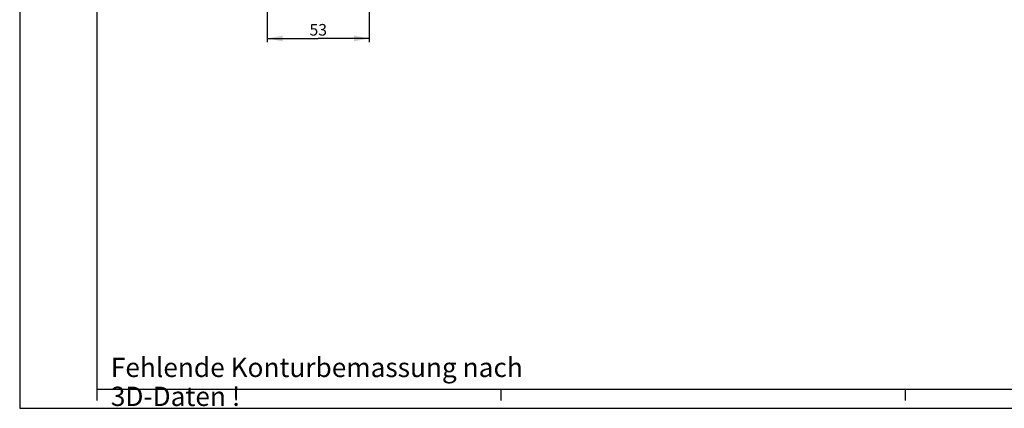
# Model space of a CAD drawing. Units: millimetres. Extents: x 0 to 420, y 0 to 297.
# Drawn here: x 0 to 256, y 0 to 101 of the extents above; entities that cross this region are included whole.
import ezdxf

# ---------------------------------------------------------------- set-up
doc = ezdxf.new("R2010")
doc.units = ezdxf.units.MM
doc.header["$LTSCALE"] = 23.1
doc.layers.get('0').update_dxf_attribs({"linetype": 'CONTINUOUS'})
doc.layers.add('REF_MASSE', color=7, linetype='CONTINUOUS')
doc.styles.get("Standard").update_dxf_attribs({"font": 'txt', "width": 0.8})
doc.styles.add('TEXTSTYLE_2', font='txt', dxfattribs={"width": 0.7})
doc.dimstyles.new('DIMSTYLE_1', dxfattribs={"dimtxt": 3, "dimasz": 4, "dimexe": 0.18, "dimexo": 0.0625, "dimgap": 0.09, "dimtad": 1, "dimdec": 3, "dimlfac": 2, "dimdsep": 46, "dimtxsty": 'STANDARD', "dimblk": '_FILLED', "dimblk1": '_FILLED', "dimblk2": '_FILLED', "dimcen": 0.09, "dimadec": 0, "dimazin": 0, "dimtp": 0.3, "dimtm": 0.3, "dimtfac": 1, "dimtdec": 3, "dimtofl": 0, "dimtmove": 0, "dimatfit": 3, "dimldrblk": '_FILLED', "dimfxl": 1, "dimtolj": 1, "dimarcsym": 0})

# ---------------------------------------------------------------- blocks, each defined once
blk = doc.blocks.new('_FILLED')
at = {"color": 0, "linetype": 'BYBLOCK'}
blk.add_solid([(0, 0), (-1, 0.1875), (-1, -0.1875)], dxfattribs=at)
blk = doc.blocks.new('*D0')
at = {"layer": 'REF_MASSE', "color": 2, "linetype": 'CONTINUOUS'}
for p, q in [((64.3, 111.23), (64.3, 94.93)), ((90.8, 111.23), (90.8, 94.93)), ((64.3, 95.93), (77.55, 95.93)), ((90.8, 95.93), (77.55, 95.93))]:
    blk.add_line(p, q, dxfattribs=at)
at = {"layer": 'REF_MASSE', "color": 2, "linetype": 'CONTINUOUS', "xscale": 4, "yscale": 4, "zscale": 4, "rotation": 180}
blk.add_blockref('_FILLED', (64.3, 95.93), dxfattribs=at)
at = {"layer": 'REF_MASSE', "color": 2, "linetype": 'CONTINUOUS', "xscale": 4, "yscale": 4, "zscale": 4}
blk.add_blockref('_FILLED', (90.8, 95.93), dxfattribs=at)
at = {"layer": 'REF_MASSE', "color": 2, "linetype": 'CONTINUOUS', "insert": (77.54, 99.68), "char_height": 3, "width": 4.8, "attachment_point": 2, "line_spacing_factor": 0.9}
blk.add_mtext('53', dxfattribs=at)

msp = doc.modelspace()

# ---------------------------------------------------------------- linework, layer by layer
at = {"color": 2, "linetype": 'CONTINUOUS'}
for p, q in [((0, 297), (0, 0)), ((20, 5), (20, 2)), ((125, 5), (125, 2)), ((230, 5), (230, 2)), ((0, 0), (420, 0))]:
    msp.add_line(p, q, dxfattribs=at)
at = {"color": 7, "linetype": 'CONTINUOUS'}
for p, q in [((20, 292), (20, 5)), ((20, 5), (415, 5))]:
    msp.add_line(p, q, dxfattribs=at)

# ---------------------------------------------------------------- texts
at = {"color": 4, "linetype": 'CONTINUOUS', "insert": (23.66962, 13.09659), "char_height": 5, "width": 112.0729167, "attachment_point": 1, "line_spacing_factor": 0.9, "style": 'TEXTSTYLE_2'}
msp.add_mtext('Fehlende Konturbemassung nach 3D-Daten !', dxfattribs=at)

# ---------------------------------------------------------------- dimensions: what is measured, and where the dimension line sits
at = {"layer": 'REF_MASSE', "color": 2, "linetype": 'CONTINUOUS'}
dim = msp.add_linear_dim(base=(90.8006, 95.93428), p1=(64.3006, 111.23428), p2=(90.8006, 111.23428), dimstyle='DIMSTYLE_1', dxfattribs=at)
dim.commit()
dim.dimension.update_dxf_attribs({"geometry": '*D0', "text_midpoint": (75.14212, 98.18428), "dimtype": 160})

doc.saveas('drawing.dxf')
